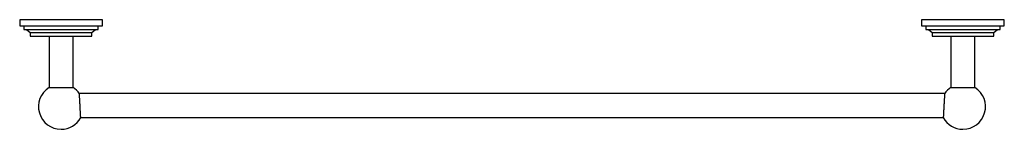
# Model space of a CAD drawing. Units: millimetres. Extents: x 3 to 1996, y 5 to 1995.
# Drawn here: x 663 to 1318, y 485 to 558 of the extents above; entities that cross this region are included whole.
import ezdxf

# ---------------------------------------------------------------- set-up
doc = ezdxf.new("R2010")
doc.units = ezdxf.units.MM

msp = doc.modelspace()

# ---------------------------------------------------------------- linework, layer by layer
at = {"color": 7, "linetype": 'Continuous', "lineweight": 25}
for p, q in [((663.29, 557.8), (663.29, 553.8)), ((718.29, 557.8), (663.29, 557.8)), ((718.29, 553.8), (718.29, 557.8)), ((1263.29, 557.8), (1263.29, 553.8)), ((1318.29, 557.8), (1263.29, 557.8)), ((1318.29, 553.8), (1318.29, 557.8)), ((663.29, 553.8), (718.29, 553.8)), ((666.04, 553.8), (666.04, 551.3)), ((666.04, 551.3), (715.54, 551.3)), ((667.79, 551.3), (670.29, 549.3)), ((711.29, 549.3), (713.79, 551.3)), ((715.54, 551.3), (715.54, 553.8)), ((1263.29, 553.8), (1318.29, 553.8)), ((1266.04, 553.8), (1266.04, 551.3)), ((1266.04, 551.3), (1315.54, 551.3)), ((1267.79, 551.3), (1270.29, 549.3)), ((1311.29, 549.3), (1313.79, 551.3)), ((1315.54, 551.3), (1315.54, 553.8)), ((670.29, 549.3), (670.29, 546.8)), ((670.29, 549.3), (711.29, 549.3)), ((670.29, 546.8), (711.29, 546.8)), ((682.79, 546.8), (682.79, 512.8)), ((698.79, 512.8), (698.79, 546.8)), ((711.29, 546.8), (711.29, 549.3)), ((1270.29, 549.3), (1270.29, 546.8)), ((1270.29, 549.3), (1311.29, 549.3)), ((1270.29, 546.8), (1311.29, 546.8)), ((1282.79, 546.8), (1282.79, 512.8)), ((1298.79, 512.8), (1298.79, 546.8)), ((1311.29, 546.8), (1311.29, 549.3)), ((682.79, 512.8), (698.79, 512.8)), ((1282.79, 512.8), (1298.79, 512.8)), ((1278.53, 508.75), (703.05, 508.75)), ((703.92, 492.85), (1277.67, 492.85))]:
    msp.add_line(p, q, dxfattribs=at)
for centre, start, end in [((690.79, 500.12), 122.23095, 270), ((690.79, 500.12), 35.07031, 57.76905), ((1290.79, 500.12), 122.23095, 144.93363), ((1290.79, 500.12), 270, 57.76905), ((690.79, 500.12), 270, 330.89676), ((1290.79, 500.12), 208.85869, 270)]:
    msp.add_arc(centre, 15, start, end, dxfattribs=at)
for points, knots in [([(703.89, 492.83), (703.88, 492.9), (703.88, 493.05), (703.81, 494.37), (703.7, 496.37), (703.56, 498.88), (703.42, 501.62), (703.27, 504.26), (703.15, 506.52), (703.06, 508.08), (703.02, 508.83), (703.02, 508.73), (703.02, 508.7)], [0, 0, 0, 0, 0.101832, 0.209053, 0.316356, 0.4238, 0.531384, 0.639049, 0.746696, 0.854229, 0.9616, 1, 1, 1, 1]), ([(1278.56, 508.7), (1278.56, 508.7), (1278.56, 508.71), (1278.5, 507.69), (1278.4, 505.9), (1278.27, 503.5), (1278.12, 500.8), (1277.97, 498.1), (1277.85, 495.7), (1277.75, 493.91), (1277.7, 492.9), (1277.7, 492.9), (1277.7, 492.91)], [0, 0, 0, 0, 0.0706223, 0.1778078, 0.285064, 0.3924689, 0.5000302, 0.607685, 0.7153325, 0.8228799, 0.9302807, 1, 1, 1, 1])]:
    msp.add_open_spline(points, degree=3, knots=knots, dxfattribs=at)

doc.saveas('drawing.dxf')
